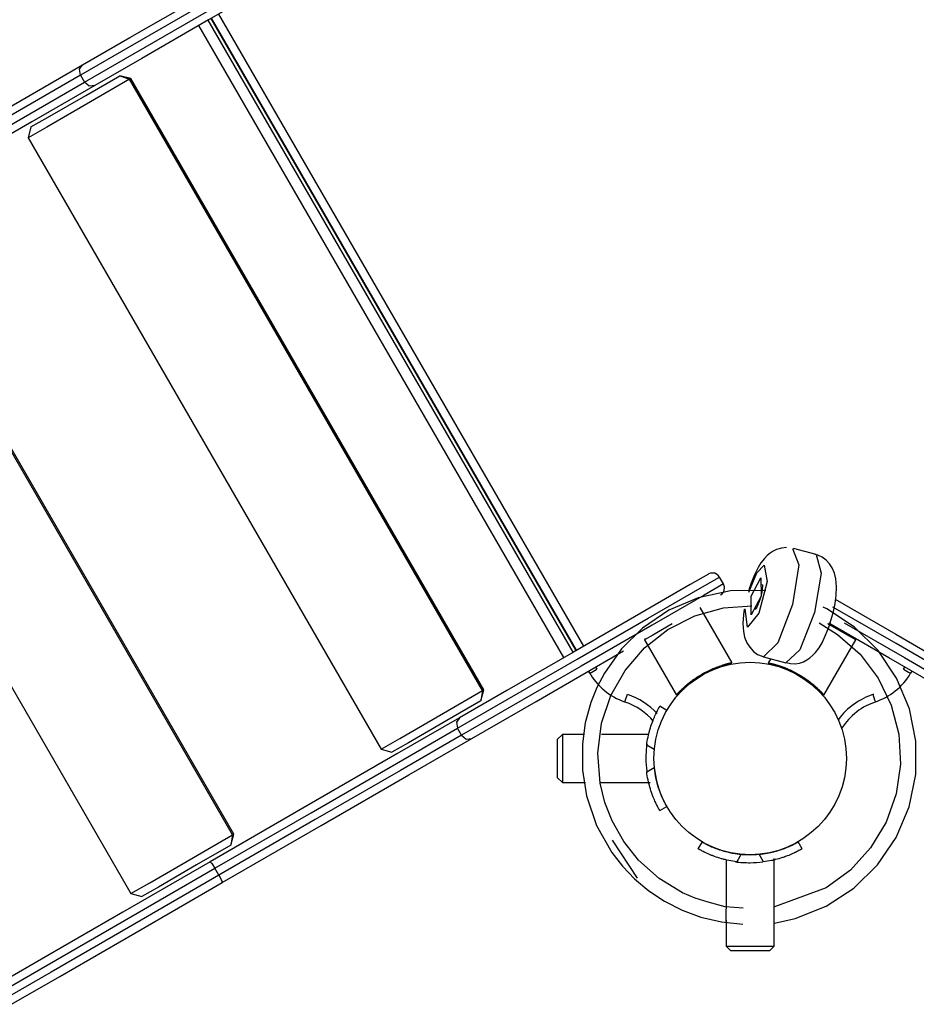
# Model space of a CAD drawing. Units: inches. Extents: x 257.9 to 326.6, y 166 to 257.7.
# Drawn here: x 278.6 to 284.1, y 195.8 to 201.9 of the extents above; entities that cross this region are included whole.
import ezdxf

# ---------------------------------------------------------------- set-up
doc = ezdxf.new("R2010")
doc.units = ezdxf.units.IN
doc.header["$MEASUREMENT"] = 0
doc.layers.add('Ebene 1', color=7, linetype='Continuous')

msp = doc.modelspace()

# ---------------------------------------------------------------- linework, layer by layer
at = {"layer": 'Ebene 1', "color": 179, "lineweight": 25, "true_color": 0x1a171b}
for points in [[(280.5646, 202.5341), (280.4452, 202.4652), (280.1197, 202.2771), (279.678, 202.0221), (279.242, 201.7703), (278.932, 201.5915)], [(278.957, 201.5481), (279.267, 201.7272), (279.703, 201.9787), (280.1447, 202.234), (280.4702, 202.4218), (280.5898, 202.491)], [(280.5715, 202.4224), (280.458, 202.357), (280.1486, 202.1785), (279.729, 201.936), (279.3147, 201.6969), (279.0204, 201.5271)], [(278.9454, 201.6569), (279.2401, 201.8271), (279.6548, 202.0666), (280.0745, 202.3088)], [(282.0023, 197.9948), (279.7273, 201.9353)], [(282.0212, 198.0058), (279.7462, 201.946)], [(282.0236, 198.0072), (279.7486, 201.9474)], [(279.7921, 201.9725), (282.0668, 198.032)], [(281.9444, 197.9614), (279.6696, 201.9019)], [(277.3901, 200.7588), (278.007, 201.115), (278.5542, 201.4309), (278.9454, 201.6569)], [(278.932, 201.5915), (278.9256, 201.6287), (278.9454, 201.6569)], [(278.932, 201.5915), (278.5516, 201.372), (278.0197, 201.0647), (277.4199, 200.7185)], [(279.2384, 201.5663), (278.9954, 201.4261), (278.7225, 201.2683), (278.605, 201.2008)], [(278.6233, 201.269), (278.7261, 201.3283), (278.9647, 201.4661), (279.1776, 201.5887)], [(278.932, 201.5915), (278.957, 201.5481)], [(279.1776, 201.5887), (279.2384, 201.5663)], [(279.2458, 201.5705), (279.1776, 201.5887)], [(279.2458, 201.5705), (279.2439, 201.5694), (279.2384, 201.5663)], [(281.4385, 197.7557), (279.2384, 201.5663)], [(281.4459, 197.7602), (279.2458, 201.5705)], [(277.4449, 200.6751), (278.0447, 201.0213), (278.5768, 201.3286), (278.957, 201.5481)], [(279.0204, 201.5271), (278.6292, 201.3011), (278.0819, 200.9851), (277.4651, 200.6289)], [(279.0204, 201.5271), (278.9859, 201.524), (278.957, 201.5481)], [(278.6233, 201.269), (278.605, 201.2008)], [(278.605, 201.2008), (280.8051, 197.3902)], [(279.8797, 196.8559), (277.6797, 200.6665)], [(279.8871, 196.86), (277.6871, 200.6706)], [(277.0463, 200.3006), (279.2463, 196.4903)], [(283.3329, 198.6477), (283.3007, 198.6442), (283.2711, 198.6356), (283.2495, 198.6256), (283.2301, 198.6129), (283.211, 198.597), (283.1943, 198.5794), (283.1734, 198.5522), (283.1552, 198.5226), (283.1321, 198.4764), (283.1116, 198.4251), (283.0976, 198.3834)], [(283.3705, 198.6425), (283.4089, 198.5395), (283.3705, 198.2928), (283.2785, 198.0534), (283.1893, 197.9672)], [(283.5164, 198.6032), (283.3765, 198.6418)], [(283.5164, 198.6032), (283.5486, 198.4878), (283.5072, 198.2425), (283.4163, 198.0107), (283.3293, 197.9287)], [(283.3295, 197.93), (283.3581, 197.9238), (283.3865, 197.9231), (283.4127, 197.9273), (283.4377, 197.9359), (283.4594, 197.9466), (283.4786, 197.9597), (283.4974, 197.9762), (283.5141, 197.9941), (283.5355, 198.0227), (283.5543, 198.0544), (283.5763, 198.1006), (283.5965, 198.1512), (283.6118, 198.1991), (283.6247, 198.248), (283.6352, 198.2994), (283.6421, 198.3486), (283.645, 198.402), (283.6409, 198.453), (283.6326, 198.4878), (283.618, 198.5216), (283.6013, 198.5464), (283.5801, 198.5688), (283.555, 198.5867), (283.5271, 198.5998), (283.5083, 198.6049)], [(283.1931, 198.5367), (283.2123, 198.4354), (283.1591, 198.238), (283.089, 198.1509), (283.0754, 198.2652)], [(283.0987, 198.3703), (283.1467, 198.4892), (283.1931, 198.5367)], [(281.2821, 197.5211), (281.5919, 197.7002), (282.0281, 197.9517), (282.4698, 198.207), (282.7953, 198.3948), (282.9147, 198.4637)], [(282.8465, 198.4819), (282.7328, 198.4165), (282.4236, 198.238), (282.004, 197.9958), (281.5899, 197.7567), (281.2953, 197.5866)], [(282.9397, 198.4206), (282.9147, 198.4637)], [(283.1731, 198.4592), (283.1739, 198.3434), (283.113, 198.2277), (283.1119, 198.3434), (283.1731, 198.4592)], [(282.9397, 198.4206), (282.8201, 198.3514), (282.4947, 198.1636), (282.0531, 197.9087), (281.6171, 197.6568), (281.307, 197.4777)], [(283.2039, 198.3786), (283.1893, 198.38), (282.9829, 198.3772), (282.781, 198.3341), (282.5993, 198.2563), (282.4353, 198.1454), (282.3039, 198.0155), (282.1976, 197.8649), (282.1511, 197.775), (282.1135, 197.6813), (282.0786, 197.5538), (282.06, 197.4233), (282.06, 197.2603), (282.0853, 197.0991), (282.148, 196.9155), (282.2434, 196.7466), (282.3101, 196.6605), (282.3853, 196.5823), (282.4746, 196.5072), (282.5717, 196.4428), (282.6827, 196.3863), (282.7993, 196.3436), (282.9269, 196.3136), (283.0594, 196.3002)], [(283.1817, 198.4161), (283.1817, 198.4158), (283.1819, 198.4148), (283.182, 198.4124), (283.1822, 198.4082), (283.182, 198.4027), (283.1815, 198.3944), (283.1803, 198.3851), (283.1784, 198.3724), (283.1757, 198.3586), (283.1719, 198.3428), (283.1674, 198.3269), (283.1622, 198.3104), (283.1565, 198.2956), (283.1517, 198.2842), (283.1471, 198.2749), (283.1438, 198.2687), (283.141, 198.2642), (283.1395, 198.2621), (283.1388, 198.2611)], [(283.6351, 198.3262), (284.0145, 198.1071), (284.4407, 197.8611), (284.799, 197.6544)], [(282.8442, 196.4362), (282.7628, 196.4621), (282.6849, 196.4952), (282.5383, 196.584), (282.4098, 196.6991), (282.3177, 196.8149), (282.245, 196.9434), (282.2002, 197.0584), (282.1707, 197.1787), (282.1569, 197.3661), (282.1804, 197.5525), (282.2376, 197.7244), (282.3266, 197.8818), (282.4475, 198.0224), (282.5936, 198.1371), (282.7603, 198.2211), (282.9407, 198.2708), (283.1157, 198.2838)], [(282.9931, 197.928), (282.7939, 198.2728)], [(283.0694, 198.2642), (283.0644, 198.2273), (283.0608, 198.1746), (283.0639, 198.1243), (283.0713, 198.0889), (283.0849, 198.0544), (283.1033, 198.0262), (283.1274, 198.0003), (283.1524, 197.981), (283.1808, 197.97), (283.1851, 197.9693), (283.1894, 197.969)], [(283.2575, 196.3071), (283.3868, 196.3353), (283.5791, 196.4118), (283.7524, 196.5244), (283.8998, 196.6691), (284.0163, 196.84), (284.0965, 197.0309), (284.138, 197.2334), (284.1384, 197.4401), (284.0982, 197.6431), (284.019, 197.8339), (283.9036, 198.0055), (283.7567, 198.1509), (283.5841, 198.2646), (283.5617, 198.2759)], [(284.806, 197.5924), (284.4462, 197.8002), (284.0159, 198.0489), (283.622, 198.2759)], [(282.6208, 198.1729), (282.4983, 198.1023), (282.4475, 198.073)], [(283.5353, 198.1774), (283.6511, 198.1061), (283.7913, 197.9824), (283.9043, 197.8332), (283.9856, 197.6651), (284.0324, 197.4839), (284.0424, 197.2972), (284.0157, 197.1122), (283.953, 196.9358), (283.8567, 196.7756), (283.731, 196.6374), (283.5803, 196.5265), (283.2571, 196.408)], [(283.7641, 198.073), (283.7133, 198.1023), (283.5908, 198.1729)], [(284.7239, 197.5245), (284.3807, 197.7226), (283.9708, 197.9593), (283.5961, 198.1757)], [(283.6921, 198.1781), (284.0672, 197.9614), (284.4572, 197.7361), (284.7811, 197.549)], [(282.4494, 198.0796), (282.4475, 198.073)], [(282.4475, 198.073), (282.6467, 197.7278)], [(283.5648, 197.7278), (283.7641, 198.073)], [(283.7641, 198.073), (283.7622, 198.0796)], [(281.3704, 197.4567), (281.7714, 197.6882), (282.3175, 198.0034)], [(283.1893, 197.9672), (283.3293, 197.9287)], [(283.234, 197.9548), (283.2184, 197.928)], [(282.1061, 197.8642), (282.0985, 197.8773)], [(282.1061, 197.8642), (282.1189, 197.8715), (282.1494, 197.8894)], [(282.142, 197.9021), (282.1494, 197.8894)], [(282.6461, 197.7288), (282.6467, 197.7292), (282.6472, 197.7299), (282.6479, 197.7306), (282.6487, 197.7316), (282.6499, 197.733), (282.6513, 197.7347), (282.653, 197.7364), (282.6549, 197.7385), (282.657, 197.7406), (282.6579, 197.7416), (282.6589, 197.7426), (282.6597, 197.7437), (282.6608, 197.7447), (282.662, 197.7461), (282.6632, 197.7471), (282.6646, 197.7488), (282.6661, 197.7502), (282.6677, 197.7519), (282.6694, 197.7536), (282.6713, 197.7557), (282.6734, 197.7574), (282.6754, 197.7595), (282.6778, 197.7619), (282.6802, 197.7643), (282.683, 197.7667), (282.6858, 197.7695), (282.6889, 197.7723), (282.6906, 197.774), (282.6925, 197.7757), (282.6942, 197.7771), (282.6961, 197.7788), (282.6978, 197.7805), (282.6995, 197.7819), (282.7014, 197.7836), (282.7032, 197.7853), (282.7051, 197.7867), (282.7068, 197.7884), (282.7087, 197.7898), (282.7104, 197.7912), (282.7121, 197.7929), (282.714, 197.7943), (282.7156, 197.7957), (282.7173, 197.7971), (282.719, 197.7984), (282.7207, 197.7998), (282.7223, 197.8012), (282.724, 197.8026), (282.7256, 197.8039), (282.7273, 197.8053), (282.7288, 197.8064), (282.7304, 197.8077), (282.7319, 197.8088), (282.7335, 197.8098), (282.7349, 197.8112), (282.7364, 197.8122), (282.7378, 197.8132), (282.7392, 197.8143), (282.7426, 197.817), (282.746, 197.8194), (282.7495, 197.8219), (282.7529, 197.8246), (282.7566, 197.827), (282.7602, 197.8294), (282.7636, 197.8319), (282.7672, 197.8343), (282.7709, 197.8367), (282.7745, 197.8391), (282.7781, 197.8415), (282.7815, 197.8436), (282.7852, 197.846), (282.7888, 197.848), (282.7926, 197.8505), (282.7962, 197.8525), (282.7998, 197.8546), (282.8032, 197.8567), (282.8115, 197.8615), (282.8198, 197.866), (282.8284, 197.8704), (282.837, 197.8749), (282.8456, 197.879), (282.8544, 197.8832), (282.8634, 197.8873), (282.8721, 197.8911), (282.8749, 197.8925), (282.8777, 197.8935), (282.8806, 197.8946), (282.8835, 197.8959), (282.8868, 197.897), (282.8899, 197.8983), (282.8932, 197.8997), (282.8966, 197.9008), (282.9, 197.9021), (282.9035, 197.9035), (282.9073, 197.9049), (282.9107, 197.9059), (282.9147, 197.9073), (282.9183, 197.9087), (282.9223, 197.9101), (282.9261, 197.9111), (282.9298, 197.9125), (282.9338, 197.9135), (282.936, 197.9145), (282.9385, 197.9152), (282.9407, 197.9156), (282.9428, 197.9166), (282.9448, 197.9169), (282.9469, 197.9176), (282.9488, 197.9183), (282.9507, 197.9187), (282.9526, 197.9194), (282.9541, 197.9197), (282.9559, 197.92), (282.9576, 197.9204), (282.959, 197.9211), (282.9605, 197.9214), (282.9619, 197.9218), (282.9633, 197.9221), (282.9645, 197.9225), (282.9658, 197.9228), (282.9671, 197.9231), (282.9681, 197.9231), (282.9693, 197.9235), (282.9702, 197.9238), (282.9712, 197.9242), (282.9722, 197.9242), (282.9731, 197.9245), (282.9739, 197.9245), (282.9748, 197.9249), (282.9755, 197.9252), (282.9762, 197.9252), (282.9769, 197.9252), (282.9786, 197.9259), (282.98, 197.9259), (282.9813, 197.9262), (282.9827, 197.9266), (282.9839, 197.9269), (282.9851, 197.9273), (282.9862, 197.9273), (282.9872, 197.9276), (282.9881, 197.928), (282.9888, 197.928), (282.9896, 197.928), (282.9903, 197.9283), (282.9908, 197.9283), (282.9913, 197.9287), (282.9917, 197.9287), (282.992, 197.9287), (282.9924, 197.9287), (282.9927, 197.9287), (282.992, 197.9287), (282.9912, 197.9287), (282.9903, 197.9283), (282.9888, 197.928), (282.9872, 197.9276), (282.985, 197.9273), (282.9827, 197.9266), (282.98, 197.9259), (282.9769, 197.9252), (282.9757, 197.9252), (282.9745, 197.9249), (282.9731, 197.9245), (282.9715, 197.9242), (282.9698, 197.9235), (282.9681, 197.9231), (282.9662, 197.9228), (282.964, 197.9221), (282.9619, 197.9218), (282.9595, 197.9211), (282.9569, 197.9204), (282.9541, 197.9197), (282.9512, 197.919), (282.9481, 197.918), (282.9448, 197.9169), (282.9414, 197.9159), (282.9338, 197.9135)], [(282.9321, 197.9073), (282.9185, 197.9028), (282.9112, 197.9004), (282.9038, 197.898), (282.8963, 197.8949), (282.8885, 197.8921), (282.8806, 197.889), (282.8725, 197.8856), (282.8642, 197.8822), (282.8558, 197.8784), (282.8475, 197.8742), (282.8392, 197.8704), (282.8308, 197.8663), (282.8225, 197.8618), (282.8141, 197.857), (282.8058, 197.8525), (282.7976, 197.8477), (282.7895, 197.8425), (282.7814, 197.8377), (282.7736, 197.8325), (282.7659, 197.8274), (282.7585, 197.8219), (282.751, 197.8167), (282.7436, 197.8112), (282.7367, 197.806), (282.7302, 197.8005), (282.7237, 197.7953), (282.7175, 197.7902), (282.7116, 197.785), (282.7059, 197.7802), (282.7004, 197.775), (282.6954, 197.7705), (282.6902, 197.7657), (282.6858, 197.7612), (282.6815, 197.7571), (282.6775, 197.753), (282.6739, 197.7492), (282.6706, 197.7457), (282.6675, 197.7426), (282.6647, 197.7395), (282.6627, 197.7375), (282.661, 197.7354), (282.6594, 197.7337), (282.658, 197.7323), (282.6568, 197.7309), (282.656, 197.7299), (282.6553, 197.7292), (282.6548, 197.7285), (282.6544, 197.7282), (282.6549, 197.7288), (282.6558, 197.7295), (282.6568, 197.7309), (282.6584, 197.7326), (282.6601, 197.7347), (282.6623, 197.7371), (282.6647, 197.7395), (282.6675, 197.7426), (282.6706, 197.7457), (282.6739, 197.7492), (282.6775, 197.753), (282.6815, 197.7571), (282.6858, 197.7612), (282.6902, 197.7657), (282.6952, 197.7702), (282.7002, 197.775), (282.7057, 197.7802), (282.7116, 197.785), (282.7175, 197.7902), (282.7237, 197.7953), (282.73, 197.8005), (282.7367, 197.806), (282.7436, 197.8112), (282.7509, 197.8167), (282.7583, 197.8219), (282.7659, 197.8274), (282.7736, 197.8325), (282.7814, 197.8377), (282.7893, 197.8425), (282.7976, 197.8477), (282.8058, 197.8525)], [(283.2189, 197.9287), (283.2196, 197.9287), (283.2203, 197.9287), (283.2213, 197.9283), (283.2227, 197.928), (283.2244, 197.9276), (283.2265, 197.9273), (283.2289, 197.9266), (283.2316, 197.9259), (283.2346, 197.9252), (283.2358, 197.9252), (283.2371, 197.9249), (283.2385, 197.9245), (283.2401, 197.9242), (283.2418, 197.9238), (283.2433, 197.9231), (283.2454, 197.9228), (283.2475, 197.9221), (283.2497, 197.9218), (283.252, 197.9211), (283.2547, 197.9204), (283.2575, 197.9197), (283.2604, 197.919), (283.2635, 197.918), (283.2668, 197.9169), (283.2702, 197.9159), (283.274, 197.9149), (283.278, 197.9135), (283.2802, 197.9128), (283.2825, 197.9121), (283.2849, 197.9114), (283.2873, 197.9107), (283.2893, 197.9101), (283.2918, 197.909), (283.294, 197.9083), (283.2962, 197.9076), (283.2985, 197.907), (283.3009, 197.9059), (283.3029, 197.9052), (283.3052, 197.9045), (283.3073, 197.9039), (283.3095, 197.9028), (283.3116, 197.9021), (283.3138, 197.9014), (283.3157, 197.9008), (283.3178, 197.8997), (283.3197, 197.899), (283.3217, 197.8983), (283.3236, 197.8977), (283.3257, 197.897), (283.3274, 197.8959), (283.3293, 197.8952), (283.331, 197.8946), (283.3327, 197.8939), (283.3345, 197.8932), (283.3362, 197.8925), (283.3379, 197.8918), (283.3395, 197.8911), (283.3434, 197.8894), (283.3472, 197.8877), (283.3512, 197.8859), (283.3551, 197.8842), (283.3591, 197.8825), (283.3631, 197.8804), (283.3669, 197.8787), (283.3708, 197.8766), (283.3746, 197.8749), (283.3786, 197.8728), (283.3824, 197.8708), (283.3861, 197.8691), (283.3899, 197.867), (283.3936, 197.8649), (283.3973, 197.8629), (283.401, 197.8608), (283.4048, 197.8587), (283.4084, 197.8567), (283.4165, 197.8518), (283.4246, 197.847), (283.4327, 197.8418), (283.4408, 197.8367), (283.4488, 197.8312), (283.4568, 197.8257), (283.4649, 197.8201), (283.4724, 197.8143), (283.4749, 197.8126), (283.4773, 197.8105), (283.4797, 197.8088), (283.4823, 197.8067), (283.4848, 197.8046), (283.4876, 197.8026), (283.4904, 197.8002), (283.4931, 197.7981), (283.496, 197.7957), (283.4988, 197.7933), (283.5019, 197.7909), (283.5047, 197.7881), (283.5078, 197.7857), (283.5107, 197.7829), (283.5138, 197.7805), (283.5167, 197.7778), (283.5198, 197.775), (283.5229, 197.7723), (283.5246, 197.7705), (283.5264, 197.7688), (283.5281, 197.7674), (283.5298, 197.7657), (283.5314, 197.7643), (283.5329, 197.7626), (283.5343, 197.7616), (283.5357, 197.7602), (283.5369, 197.7588), (283.5382, 197.7574), (283.5395, 197.7564), (283.5407, 197.755), (283.5417, 197.754), (283.5429, 197.753), (283.5438, 197.7519), (283.5448, 197.7509), (283.5457, 197.7499), (283.5467, 197.7488), (283.5476, 197.7481), (283.5484, 197.7471), (283.5491, 197.7464), (283.5498, 197.7457), (283.5505, 197.745), (283.5512, 197.7443), (283.5519, 197.7437), (283.5524, 197.743), (283.5531, 197.7423), (283.5536, 197.7416), (283.5539, 197.7412), (283.5546, 197.7406), (283.5556, 197.7395), (283.5567, 197.7385), (283.5577, 197.7375), (283.5586, 197.7364), (283.5594, 197.7354), (283.5601, 197.7347), (283.5608, 197.7337), (283.5617, 197.733), (283.5622, 197.7323), (283.5629, 197.7316), (283.5632, 197.7313), (283.5637, 197.7306), (283.5641, 197.7302), (283.5644, 197.7299), (283.5648, 197.7295), (283.5649, 197.7292), (283.5653, 197.7288)], [(283.5164, 197.7702), (283.5057, 197.7802), (283.5, 197.785), (283.4942, 197.7902), (283.488, 197.7953), (283.4816, 197.8005), (283.4749, 197.806), (283.4678, 197.8112), (283.4606, 197.8167), (283.4532, 197.8219), (283.4457, 197.8274), (283.438, 197.8325), (283.4301, 197.8377), (283.4223, 197.8425), (283.4141, 197.8477), (283.4058, 197.8525), (283.3975, 197.857), (283.3891, 197.8618), (283.3806, 197.866), (283.3724, 197.8704), (283.3641, 197.8742), (283.3557, 197.8784), (283.3474, 197.8822), (283.3391, 197.8856), (283.331, 197.889), (283.3231, 197.8921), (283.3154, 197.8949), (283.3078, 197.8977), (283.3004, 197.9004), (283.2931, 197.9028), (283.2862, 197.9049), (283.2795, 197.9073), (283.273, 197.909), (283.2668, 197.9107), (283.2611, 197.9125), (283.2556, 197.9138), (283.2506, 197.9149), (283.2458, 197.9163), (283.2415, 197.9173), (283.2375, 197.9183), (283.2346, 197.919), (283.232, 197.9194), (283.2297, 197.9197), (283.2278, 197.9204), (283.2261, 197.9207), (283.2247, 197.9211), (283.2235, 197.9211), (283.2229, 197.9211), (283.2225, 197.9214), (283.2232, 197.9211), (283.2244, 197.9211), (283.2261, 197.9207), (283.2284, 197.92), (283.2309, 197.9197), (283.234, 197.919), (283.2375, 197.9183), (283.2415, 197.9173), (283.2458, 197.9163), (283.2504, 197.9152), (283.2556, 197.9138), (283.2609, 197.9125), (283.2668, 197.9107), (283.2793, 197.9073)], [(284.0621, 197.8894), (284.0697, 197.9021)], [(284.0621, 197.8894), (284.0927, 197.8715), (284.1055, 197.8642)], [(284.1129, 197.8773), (284.1055, 197.8642)], [(280.8051, 197.3902), (280.9226, 197.4581), (281.1952, 197.6155), (281.4385, 197.7557)], [(281.4276, 197.6916), (281.4459, 197.7602)], [(281.4385, 197.7557), (281.4276, 197.6916)], [(281.4385, 197.7557), (281.444, 197.7588), (281.4459, 197.7602)], [(281.4276, 197.6916), (281.2149, 197.569), (280.9761, 197.4312), (280.8733, 197.3716)], [(282.3251, 197.6851), (282.3297, 197.6989), (282.3409, 197.7326)], [(283.8705, 197.7326), (283.8819, 197.6989), (283.8865, 197.6851)], [(282.4611, 197.4164), (282.4629, 197.4288), (282.4648, 197.4408), (282.467, 197.4532), (282.4694, 197.4653), (282.472, 197.477), (282.4747, 197.4887), (282.4756, 197.4918), (282.4763, 197.4946), (282.477, 197.4977), (282.4777, 197.5004), (282.4794, 197.5063), (282.4809, 197.5118), (282.4842, 197.5228), (282.4875, 197.5335), (282.4911, 197.5438), (282.4946, 197.5538), (282.4963, 197.5587), (282.4982, 197.5635), (282.499, 197.5659), (282.4999, 197.5683), (282.5008, 197.5707), (282.5018, 197.5731), (282.5054, 197.5817), (282.5089, 197.5904), (282.5125, 197.5983), (282.5159, 197.6059), (282.5175, 197.6093), (282.519, 197.6127), (282.5207, 197.6162), (282.5223, 197.6193), (282.5254, 197.6255), (282.5283, 197.631), (282.5307, 197.6362), (282.5331, 197.6406), (282.5354, 197.6444), (282.5373, 197.6482), (282.5378, 197.6489), (282.5383, 197.6496), (282.5387, 197.6503), (282.539, 197.651), (282.5397, 197.6524), (282.5404, 197.6534), (282.5414, 197.6555), (282.5423, 197.6568), (282.5428, 197.6575), (282.5428, 197.6579)], [(282.5862, 197.6327), (282.5428, 197.6579)], [(281.2953, 197.5866), (280.9043, 197.3609), (280.3569, 197.045), (279.7402, 196.6888)], [(281.2953, 197.5866), (281.2757, 197.5583), (281.2821, 197.5211)], [(279.7698, 196.6481), (280.3696, 196.9943), (280.9017, 197.3017), (281.2821, 197.5211)], [(281.307, 197.4777), (281.2821, 197.5211)], [(281.307, 197.4777), (280.9267, 197.2582), (280.3948, 196.9513), (279.795, 196.6047)], [(279.8151, 196.5589), (280.432, 196.9151), (280.9792, 197.2307), (281.3704, 197.4567)], [(281.307, 197.4777), (281.336, 197.4539), (281.3704, 197.4567)], [(281.9358, 197.4829), (281.9058, 197.4529)], [(281.9058, 197.2128), (281.9058, 197.333), (281.9058, 197.4529)], [(282.0724, 197.4829), (281.9358, 197.4829)], [(281.9358, 197.4829), (281.9358, 197.333), (281.9358, 197.1828)], [(282.4729, 197.4829), (282.1786, 197.4829)], [(280.8051, 197.3902), (280.8733, 197.3716)], [(282.5083, 197.3892), (282.4611, 197.4164)], [(282.4611, 197.2493), (282.5083, 197.2765)], [(282.5083, 197.2765), (282.5097, 197.2641), (282.5113, 197.2517), (282.5132, 197.2393), (282.5151, 197.2272), (282.5175, 197.2155), (282.5199, 197.2035), (282.5206, 197.2004), (282.5213, 197.1976), (282.5219, 197.1945), (282.5226, 197.1918), (282.524, 197.1859), (282.5256, 197.1804), (282.5285, 197.169), (282.5318, 197.1583), (282.535, 197.148), (282.5385, 197.1377), (282.54, 197.1328), (282.5418, 197.128), (282.5428, 197.1253), (282.5436, 197.1232), (282.5445, 197.1208), (282.5454, 197.1184), (282.549, 197.1094), (282.5524, 197.1008), (282.5559, 197.0929), (282.5592, 197.0853), (282.5609, 197.0815), (282.5624, 197.0781), (282.5633, 197.0763), (282.5641, 197.0746), (282.5648, 197.0732), (282.5655, 197.0715), (282.5686, 197.0653), (282.5716, 197.0598), (282.5741, 197.0546), (282.5766, 197.0502), (282.5786, 197.046), (282.5807, 197.0426), (282.581, 197.0419), (282.5815, 197.0412), (282.5819, 197.0402), (282.5824, 197.0395), (282.5831, 197.0384), (282.5838, 197.0371), (282.5846, 197.0353), (282.5855, 197.034), (282.5862, 197.0329)], [(281.9058, 197.2128), (281.9358, 197.1828)], [(282.5428, 197.0078), (282.5428, 197.0081), (282.5423, 197.0088), (282.5414, 197.0102), (282.5404, 197.0123), (282.539, 197.0147), (282.5374, 197.0174), (282.5369, 197.0181), (282.5366, 197.0192), (282.5361, 197.0202), (282.5354, 197.0209), (282.5345, 197.0229), (282.5333, 197.025), (282.5309, 197.0295), (282.5283, 197.0347), (282.5254, 197.0402), (282.5225, 197.046), (282.5209, 197.0491), (282.5192, 197.0526), (282.5183, 197.0543), (282.5176, 197.056), (282.5168, 197.0581), (282.5159, 197.0598), (282.5125, 197.0674), (282.509, 197.0753), (282.5054, 197.0836), (282.5018, 197.0925), (282.4982, 197.1018), (282.4946, 197.1115), (282.4937, 197.1139), (282.4928, 197.1163), (282.492, 197.1191), (282.4911, 197.1215), (282.4894, 197.1266), (282.4877, 197.1318), (282.4842, 197.1425), (282.4809, 197.1535), (282.4778, 197.1649), (282.4747, 197.1766), (282.4741, 197.1794), (282.4734, 197.1825), (282.4727, 197.1852), (282.472, 197.1883), (282.4708, 197.1942), (282.4694, 197.2004), (282.467, 197.2124), (282.4648, 197.2245), (282.4629, 197.2369), (282.4611, 197.2493)], [(281.9358, 197.1828), (282.0787, 197.1828)], [(282.1709, 197.1828), (282.4822, 197.1828)], [(282.5428, 197.0078), (282.5862, 197.0329)], [(279.2463, 196.4903), (279.3638, 196.5582), (279.6367, 196.7156), (279.8797, 196.8559)], [(279.8689, 196.7918), (279.8871, 196.86)], [(279.8797, 196.8559), (279.8689, 196.7918)], [(279.8797, 196.8559), (279.8852, 196.859), (279.8871, 196.86)], [(279.8689, 196.7918), (279.6561, 196.6691), (279.4174, 196.5313), (279.3146, 196.4717)], [(282.245, 196.8238), (282.4026, 196.5871)], [(282.8058, 196.8131), (282.7808, 196.7697)], [(282.8058, 196.8131), (282.806, 196.8131), (282.8069, 196.8124), (282.8082, 196.8118), (282.8101, 196.8107), (282.8125, 196.8093), (282.8155, 196.8076), (282.8163, 196.8073), (282.8172, 196.8069), (282.8181, 196.8062), (282.8191, 196.8059), (282.8208, 196.8049), (282.823, 196.8035), (282.8277, 196.8011), (282.8325, 196.7987), (282.8382, 196.7959), (282.8442, 196.7928), (282.8475, 196.7911), (282.851, 196.7897), (282.8527, 196.789), (282.8544, 196.788), (282.8563, 196.7873), (282.858, 196.7863), (282.8658, 196.7828), (282.8737, 196.7794), (282.8821, 196.7759), (282.8911, 196.7725), (282.9006, 196.769), (282.9104, 196.7656), (282.913, 196.7646), (282.9154, 196.7639), (282.918, 196.7628), (282.9205, 196.7622), (282.9259, 196.7604), (282.9311, 196.7587), (282.9419, 196.7556), (282.9531, 196.7525), (282.9645, 196.7497), (282.9762, 196.747), (282.9789, 196.7463), (282.982, 196.7456), (282.985, 196.7449), (282.9881, 196.7446), (282.9941, 196.7432), (283.0001, 196.7422), (283.0124, 196.7401), (283.0246, 196.7384), (283.037, 196.7367), (283.0496, 196.7353)], [(283.162, 196.7353), (283.1746, 196.7367), (283.1868, 196.7384), (283.1991, 196.7401), (283.2111, 196.7422), (283.2232, 196.7446), (283.2351, 196.747), (283.238, 196.7477), (283.2411, 196.7484), (283.2439, 196.7491), (283.2468, 196.7497), (283.2527, 196.7511), (283.2583, 196.7525), (283.2694, 196.7556), (283.2802, 196.7587), (283.2907, 196.7622), (283.3009, 196.7656), (283.3059, 196.767), (283.3107, 196.7687), (283.3131, 196.7697), (283.3155, 196.7708), (283.3178, 196.7715), (283.3202, 196.7725), (283.3291, 196.7759), (283.3376, 196.7794), (283.3457, 196.7828), (283.3534, 196.7863), (283.3569, 196.788), (283.3603, 196.7897), (283.362, 196.7904), (283.3638, 196.7911), (283.3655, 196.7918), (283.3672, 196.7928), (283.3732, 196.7959), (283.3789, 196.7987), (283.3839, 196.8011), (283.3884, 196.8035), (283.3925, 196.8059), (283.396, 196.8076), (283.3968, 196.8083), (283.3975, 196.8087), (283.3984, 196.809), (283.3991, 196.8093), (283.4003, 196.81), (283.4015, 196.8107), (283.4034, 196.8118), (283.4048, 196.8124), (283.4054, 196.8131), (283.4058, 196.8131)], [(283.4308, 196.7697), (283.4058, 196.8131)], [(283.0223, 196.6881), (283.0099, 196.6898), (282.9975, 196.6919), (282.9855, 196.6939), (282.9734, 196.6963), (282.9615, 196.6991), (282.9498, 196.7019), (282.9469, 196.7025), (282.944, 196.7032), (282.941, 196.7039), (282.9381, 196.7046), (282.9324, 196.7063), (282.9267, 196.7081), (282.9159, 196.7112), (282.905, 196.7146), (282.8947, 196.7181), (282.8847, 196.7215), (282.8797, 196.7232), (282.8751, 196.7253), (282.8727, 196.726), (282.8702, 196.727), (282.868, 196.7277), (282.8656, 196.7287), (282.8566, 196.7325), (282.8484, 196.736), (282.8403, 196.7394), (282.8329, 196.7429), (282.8292, 196.7446), (282.8258, 196.7463), (282.8224, 196.7477), (282.8193, 196.7494), (282.8131, 196.7525), (282.8075, 196.7553), (282.8025, 196.758), (282.7981, 196.7601), (282.7939, 196.7625), (282.7905, 196.7642), (282.7898, 196.7649), (282.7889, 196.7653), (282.7883, 196.7656), (282.7876, 196.7659), (282.7862, 196.7666), (282.7852, 196.7673), (282.7833, 196.7684), (282.7819, 196.7694), (282.7808, 196.7697)], [(283.0496, 196.7353), (283.0223, 196.6881)], [(283.1893, 196.6881), (283.162, 196.7353)], [(283.4308, 196.7697), (283.4297, 196.7694), (283.4284, 196.7687), (283.4265, 196.7673), (283.424, 196.7659), (283.4211, 196.7646), (283.4203, 196.7639), (283.4194, 196.7635), (283.4185, 196.7632), (283.4177, 196.7625), (283.4158, 196.7615), (283.4137, 196.7604), (283.4091, 196.758), (283.4041, 196.7553), (283.3986, 196.7525), (283.3925, 196.7494), (283.3892, 196.748), (283.386, 196.7463), (283.3843, 196.7456), (283.3824, 196.7446), (283.3806, 196.7439), (283.3789, 196.7429), (283.3713, 196.7394), (283.3634, 196.736), (283.355, 196.7325), (283.3462, 196.7287), (283.3369, 196.7253), (283.3271, 196.7215), (283.3247, 196.7208), (283.3221, 196.7198), (283.3197, 196.7191), (283.3171, 196.7181), (283.3117, 196.7163), (283.3066, 196.7146), (283.2959, 196.7112), (283.2849, 196.7081), (283.2737, 196.705), (283.2621, 196.7019), (283.2592, 196.7012), (283.2563, 196.7005), (283.2533, 196.6998), (283.2502, 196.6991), (283.2444, 196.6977), (283.2384, 196.6963), (283.2263, 196.6939), (283.2141, 196.6919), (283.2017, 196.6898), (283.1893, 196.6881)], [(283.2558, 196.1627), (283.2558, 196.7091)], [(278.4107, 195.8633), (278.7236, 196.0442), (279.2072, 196.3232), (279.7698, 196.6481)], [(279.7402, 196.6888), (279.1961, 196.3746), (278.7286, 196.1048), (278.4262, 195.9302)], [(279.7402, 196.6888), (279.7509, 196.6781), (279.7698, 196.6481)], [(279.795, 196.6047), (279.7698, 196.6481)], [(282.9557, 196.6998), (282.9557, 196.3949)], [(279.795, 196.6047), (279.2322, 196.2798), (278.7487, 196.0008), (278.4359, 195.8203)], [(279.795, 196.6047), (279.8112, 196.5734), (279.8151, 196.5589)], [(278.5012, 195.8003), (278.8037, 195.9746), (279.2712, 196.2447), (279.8151, 196.5589)], [(279.2463, 196.4903), (279.3146, 196.4717)], [(283.0633, 196.3997), (282.9509, 196.407), (282.8442, 196.4362)], [(282.9559, 196.3174), (282.9562, 196.3356), (282.9565, 196.3546), (282.9564, 196.3739), (282.9557, 196.3942)], [(282.9557, 196.3257), (282.9557, 196.1627)], [(282.9557, 196.1627), (282.9857, 196.1327)], [(282.9557, 196.1627), (283.1057, 196.1627), (283.2558, 196.1627)], [(283.2258, 196.1327), (283.2558, 196.1627)], [(283.2258, 196.1327), (283.1057, 196.1327), (282.9857, 196.1327)]]:
    msp.add_lwpolyline(points, dxfattribs=at)
for points, knots in [([(282.9152, 198.463), (282.9066, 198.4788), (282.8897, 198.4888), (282.8715, 198.4888), (282.8632, 198.4888), (282.8546, 198.4864), (282.8473, 198.4826)], [0, 0, 0, 0, 1, 1, 1, 2, 2, 2, 2]), ([(282.9207, 198.3517), (282.9366, 198.3607), (282.9466, 198.3772), (282.9466, 198.3955), (282.9466, 198.4041), (282.9441, 198.4127), (282.9402, 198.4199)], [0, 0, 0, 0, 1, 1, 1, 2, 2, 2, 2]), ([(283.7059, 197.333), (283.7059, 197.6634), (283.4364, 197.9328), (283.1059, 197.9328), (282.7753, 197.9328), (282.5059, 197.6634), (282.5059, 197.333), (282.5059, 197.0026), (282.7753, 196.7329), (283.1059, 196.7329), (283.4364, 196.7329), (283.7059, 197.0026), (283.7059, 197.333), (283.7059, 197.333), (283.7059, 197.333), (283.7059, 197.333)], [0, 0, 0, 0, 1, 1, 1, 2, 2, 2, 3, 3, 3, 4, 4, 4, 5, 5, 5, 5]), ([(282.461, 197.4243), (282.4584, 197.3988), (282.456, 197.3609), (282.456, 197.333), (282.456, 197.3075), (282.4584, 197.2772), (282.461, 197.2541)], [0, 0, 0, 0, 1, 1, 1, 2, 2, 2, 2]), ([(283.0427, 196.7353), (283.059, 196.7353), (283.0871, 196.7329), (283.1059, 196.7329), (283.1223, 196.7329), (283.1434, 196.7353), (283.1576, 196.7353)], [0, 0, 0, 0, 1, 1, 1, 2, 2, 2, 2]), ([(283.0144, 196.6881), (283.0399, 196.6853), (283.078, 196.6829), (283.1059, 196.6829), (283.1314, 196.6829), (283.1619, 196.6853), (283.1846, 196.6881)], [0, 0, 0, 0, 1, 1, 1, 2, 2, 2, 2])]:
    msp.add_open_spline(points, degree=3, knots=knots, dxfattribs=at)
for points in [[(282.1027, 197.8704), (282.1495, 197.7847), (282.2307, 197.7175), (282.323, 197.6861)], [(283.8826, 197.6847), (283.9747, 197.7144), (284.0576, 197.7798), (284.106, 197.8642)], [(282.5263, 197.6138), (282.4772, 197.6648), (282.4103, 197.7085), (282.3435, 197.7316)], [(283.8752, 197.733), (283.7891, 197.7051), (283.71, 197.6489), (283.6556, 197.5766)], [(282.5039, 197.5638), (282.4586, 197.6186), (282.3945, 197.6624), (282.3273, 197.6841)], [(283.8907, 197.6858), (283.8047, 197.6593), (283.7265, 197.5983), (283.6783, 197.5232)]]:
    msp.add_open_spline(points, degree=3, dxfattribs=at)

doc.saveas('drawing.dxf')
